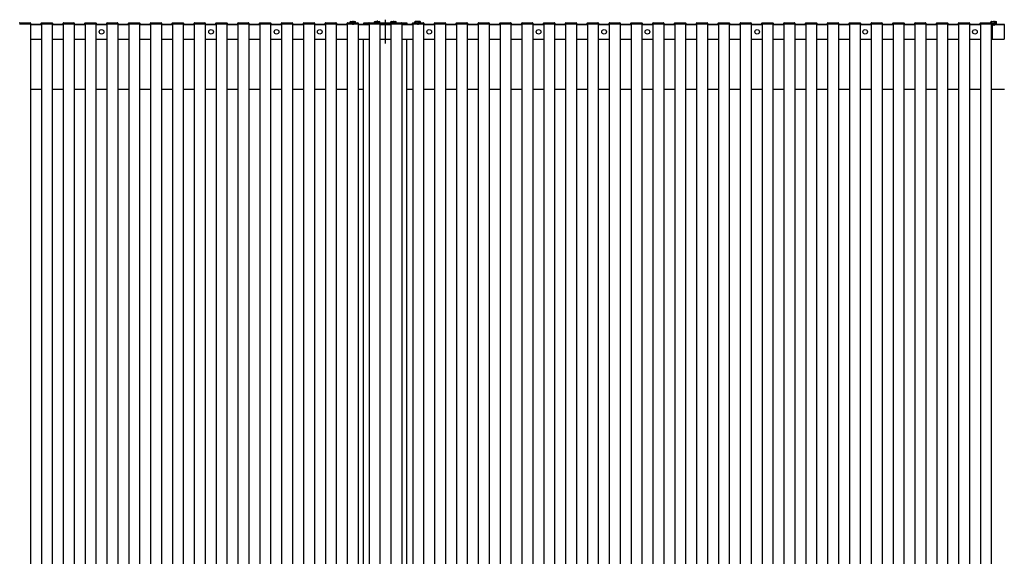
# Model space of a CAD drawing. Extents: x 0 to 22176, y 0 to 35923.
# Drawn here: x 16638 to 19372, y 21602 to 23093 of the extents above; entities that cross this region are included whole.
import ezdxf

# ---------------------------------------------------------------- set-up
doc = ezdxf.new("R2010")
doc.units = 0
doc.linetypes.add('CENTER', pattern=[50.8, 31.75, -6.35, 6.35, -6.35])
doc.layers.add('YKK_A1', color=4, linetype='CONTINUOUS')

msp = doc.modelspace()

# ---------------------------------------------------------------- linework, layer by layer
at = {"layer": 'YKK_A1'}
for p, q in [((16637.9, 23084.7), (16666.7, 23084.7)), ((16667.7, 23083.8), (16667.8, 23082.2)), ((16697.5, 23082.2), (16697.5, 23083.8)), ((16698.5, 23084.7), (16727.4, 23084.7)), ((16728.4, 23083.8), (16728.5, 23082.2)), ((16758.1, 23082.2), (16758.2, 23083.8)), ((16759.2, 23084.7), (16788, 23084.7)), ((16789, 23083.8), (16789.1, 23082.2)), ((16818.8, 23082.2), (16818.8, 23083.8)), ((16819.8, 23084.7), (16848.7, 23084.7)), ((16849.7, 23083.8), (16849.8, 23082.2)), ((16879.4, 23082.2), (16879.5, 23083.8)), ((16880.5, 23084.7), (16909.3, 23084.7)), ((16910.3, 23083.8), (16910.4, 23082.2)), ((16940, 23082.2), (16940.1, 23083.8)), ((16941.1, 23084.7), (16970, 23084.7)), ((16971, 23083.8), (16971, 23082.2)), ((17000.7, 23082.2), (17000.8, 23083.8)), ((17001.8, 23084.7), (17030.6, 23084.7)), ((17031.6, 23083.8), (17031.7, 23082.2)), ((17061.3, 23082.2), (17061.4, 23083.8)), ((17062.4, 23084.7), (17091.3, 23084.7)), ((17092.3, 23083.8), (17092.3, 23082.2)), ((17122, 23082.2), (17122.1, 23083.8)), ((17123.1, 23084.7), (17151.9, 23084.7)), ((17152.9, 23083.8), (17153, 23082.2)), ((17182.7, 23082.2), (17182.7, 23083.8)), ((17183.7, 23084.7), (17212.6, 23084.7)), ((17213.6, 23083.8), (17213.7, 23082.2)), ((17243.3, 23082.2), (17243.4, 23083.8)), ((17244.4, 23084.7), (17273.2, 23084.7)), ((17274.2, 23083.8), (17274.3, 23082.2)), ((17304, 23082.2), (17304, 23083.8)), ((17305, 23084.7), (17333.9, 23084.7)), ((17334.9, 23083.8), (17335, 23082.2)), ((17364.6, 23082.2), (17364.7, 23083.8)), ((17365.7, 23084.7), (17394.5, 23084.7)), ((17395.5, 23083.8), (17395.6, 23082.2)), ((17425.5, 23082.2), (17425.6, 23083.8)), ((17426.6, 23084.7), (17455.4, 23084.7)), ((17456.4, 23083.8), (17456.5, 23082.2)), ((17486.2, 23082.2), (17486.2, 23083.8)), ((17487.2, 23084.7), (17516.1, 23084.7)), ((17517.1, 23083.8), (17517.2, 23082.2)), ((17546.8, 23082.2), (17546.9, 23083.8)), ((17547.9, 23084.7), (17576.7, 23084.7)), ((17556.5, 23088.4), (17555.5, 23087.8)), ((17555.5, 23084.7), (17555.5, 23087.8)), ((17556.5, 23088.4), (17569.5, 23088.4)), ((17559.2, 23084.7), (17559.2, 23087.8)), ((17566.8, 23084.7), (17566.8, 23087.8)), ((17569.5, 23088.4), (17570.5, 23087.8)), ((17570.5, 23084.7), (17570.5, 23087.8)), ((17577.7, 23083.8), (17577.8, 23082.2)), ((17607.7, 23084.2), (17592.5, 23084.2)), ((17592.5, 23084.2), (17592.5, 23081.7)), ((17607.5, 23082.2), (17607.5, 23083.8)), ((17608.5, 23084.7), (17637.4, 23084.7)), ((17668.3, 23084.2), (17638.2, 23084.2)), ((17638.4, 23083.8), (17638.5, 23082.2)), ((17653, 23093.5), (17653, 23027.2)), ((17668.1, 23082.2), (17668.2, 23083.8)), ((17669.2, 23084.7), (17698, 23084.7)), ((17713.5, 23084.2), (17698.9, 23084.2)), ((17699, 23083.8), (17699.1, 23082.2)), ((17713.5, 23081.7), (17713.5, 23084.2)), ((17728.8, 23082.2), (17728.8, 23083.8)), ((17729.8, 23084.7), (17758.7, 23084.7)), ((17736.5, 23088.4), (17735.5, 23087.8)), ((17735.5, 23084.7), (17735.5, 23087.8)), ((17749.5, 23088.4), (17736.5, 23088.4)), ((17739.2, 23084.7), (17739.2, 23087.8)), ((17746.8, 23084.7), (17746.8, 23087.8)), ((17749.5, 23088.4), (17750.5, 23087.8)), ((17750.5, 23084.7), (17750.5, 23087.8)), ((17759.7, 23083.8), (17759.8, 23082.2)), ((17789.4, 23082.2), (17789.5, 23083.8)), ((17790.5, 23084.7), (17819.3, 23084.7)), ((17820.3, 23083.8), (17820.4, 23082.2)), ((17850, 23082.2), (17850.1, 23083.8)), ((17851.1, 23084.7), (17880, 23084.7)), ((17881, 23083.8), (17881, 23082.2)), ((17910.7, 23082.2), (17910.8, 23083.8)), ((17911.8, 23084.7), (17940.6, 23084.7)), ((17941.6, 23083.8), (17941.7, 23082.2)), ((17971.3, 23082.2), (17971.4, 23083.8)), ((17972.4, 23084.7), (18001.3, 23084.7)), ((18002.3, 23083.8), (18002.3, 23082.2)), ((18032, 23082.2), (18032.1, 23083.8)), ((18033.1, 23084.7), (18061.9, 23084.7)), ((18062.9, 23083.8), (18063, 23082.2)), ((18092.7, 23082.2), (18092.7, 23083.8)), ((18093.7, 23084.7), (18122.6, 23084.7)), ((18123.6, 23083.8), (18123.7, 23082.2)), ((18153.3, 23082.2), (18153.4, 23083.8)), ((18154.4, 23084.7), (18183.2, 23084.7)), ((18184.2, 23083.8), (18184.3, 23082.2)), ((18214, 23082.2), (18214, 23083.8)), ((18215, 23084.7), (18243.9, 23084.7)), ((18244.9, 23083.8), (18245, 23082.2)), ((18274.6, 23082.2), (18274.7, 23083.8)), ((18275.7, 23084.7), (18304.5, 23084.7)), ((18305.5, 23083.8), (18305.6, 23082.2)), ((18335.3, 23082.2), (18335.4, 23083.8)), ((18336.4, 23084.7), (18365.2, 23084.7)), ((18366.2, 23083.8), (18366.3, 23082.2)), ((18396, 23082.2), (18396, 23083.8)), ((18397, 23084.7), (18425.9, 23084.7)), ((18426.9, 23083.8), (18427, 23082.2)), ((18456.6, 23082.2), (18456.7, 23083.8)), ((18457.7, 23084.7), (18486.5, 23084.7)), ((18487.5, 23083.8), (18487.6, 23082.2)), ((18517.2, 23082.2), (18517.3, 23083.8)), ((18518.3, 23084.7), (18547.2, 23084.7)), ((18548.2, 23083.8), (18548.2, 23082.2)), ((18577.9, 23082.2), (18578, 23083.8)), ((18579, 23084.7), (18607.8, 23084.7)), ((18608.8, 23083.8), (18608.9, 23082.2)), ((18638.5, 23082.2), (18638.6, 23083.8)), ((18639.6, 23084.7), (18668.5, 23084.7)), ((18669.5, 23083.8), (18669.5, 23082.2)), ((18699.2, 23082.2), (18699.3, 23083.8)), ((18700.3, 23084.7), (18729.1, 23084.7)), ((18730.1, 23083.8), (18730.2, 23082.2)), ((18759.8, 23082.2), (18759.9, 23083.8)), ((18760.9, 23084.7), (18789.8, 23084.7)), ((18790.8, 23083.8), (18790.8, 23082.2)), ((18820.5, 23082.2), (18820.6, 23083.8)), ((18821.6, 23084.7), (18850.4, 23084.7)), ((18851.4, 23083.8), (18851.5, 23082.2)), ((18881.2, 23082.2), (18881.2, 23083.8)), ((18882.2, 23084.7), (18911.1, 23084.7)), ((18912.1, 23083.8), (18912.2, 23082.2)), ((18941.8, 23082.2), (18941.9, 23083.8)), ((18942.9, 23084.7), (18971.7, 23084.7)), ((18972.7, 23083.8), (18972.8, 23082.2)), ((19002.5, 23082.2), (19002.5, 23083.8)), ((19003.5, 23084.7), (19032.4, 23084.7)), ((19033.4, 23083.8), (19033.5, 23082.2)), ((19063.1, 23082.2), (19063.2, 23083.8)), ((19064.2, 23084.7), (19093, 23084.7)), ((19094, 23083.8), (19094.1, 23082.2)), ((19123.8, 23082.2), (19123.8, 23083.8)), ((19124.8, 23084.7), (19153.7, 23084.7)), ((19154.7, 23083.8), (19154.8, 23082.2)), ((19184.4, 23082.2), (19184.5, 23083.8)), ((19185.5, 23084.7), (19214.3, 23084.7)), ((19215.3, 23083.8), (19215.4, 23082.2)), ((19245, 23082.2), (19245.1, 23083.8)), ((19246.1, 23084.7), (19275, 23084.7)), ((19276, 23083.8), (19276, 23082.2)), ((19305.7, 23082.2), (19305.8, 23083.8)), ((19306.8, 23084.7), (19335.6, 23084.7)), ((19336.5, 23088.4), (19335.5, 23087.8)), ((19335.5, 23084.7), (19335.5, 23087.8)), ((19336.5, 23088.4), (19349.5, 23088.4)), ((19336.6, 23083.8), (19336.7, 23082.2)), ((19339.2, 23082.9), (19339.2, 23087.8)), ((19346.8, 23082.9), (19346.8, 23087.8)), ((19349.5, 23088.4), (19350.5, 23087.8)), ((19350.5, 23082.9), (19350.5, 23087.8)), ((16637.8, 23082.2), (16636.8, 23082.2)), ((16637.3, 23082.2), (16667.3, 23082.2)), ((16666.8, 23082.2), (16637.8, 23082.2)), ((16667.8, 23082.2), (16666.8, 23082.2)), ((16667.3, 23082.2), (16667.3, 20402.2)), ((16698, 23079.7), (16667.3, 23079.7)), ((16667.3, 23079.7), (16698, 23079.7)), ((16698.4, 23082.2), (16697.5, 23082.2)), ((16698, 23082.2), (16698, 20402.2)), ((16698, 23082.2), (16728, 23082.2)), ((16727.5, 23082.2), (16698.4, 23082.2)), ((16728.5, 23082.2), (16727.5, 23082.2)), ((16728, 23082.2), (16728, 20402.2)), ((16758.6, 23079.7), (16728, 23079.7)), ((16728, 23079.7), (16758.6, 23079.7)), ((16759.1, 23082.2), (16758.1, 23082.2)), ((16758.6, 23082.2), (16758.6, 20402.2)), ((16758.6, 23082.2), (16788.6, 23082.2)), ((16788.1, 23082.2), (16759.1, 23082.2)), ((16789.1, 23082.2), (16788.1, 23082.2)), ((16788.6, 23082.2), (16788.6, 20402.2)), ((16819.2, 23079.7), (16788.6, 23079.7)), ((16788.6, 23079.7), (16819.2, 23079.7)), ((16819.7, 23082.2), (16818.8, 23082.2)), ((16819.2, 23082.2), (16819.2, 20402.2)), ((16819.2, 23082.2), (16849.2, 23082.2)), ((16848.8, 23082.2), (16819.7, 23082.2)), ((16849.8, 23082.2), (16848.8, 23082.2)), ((16849.2, 23082.2), (16849.2, 20402.2)), ((16879.9, 23079.7), (16849.2, 23079.7)), ((16849.2, 23079.7), (16879.9, 23079.7)), ((16880.4, 23082.2), (16879.4, 23082.2)), ((16879.9, 23082.2), (16879.9, 20402.2)), ((16879.9, 23082.2), (16909.9, 23082.2)), ((16909.4, 23082.2), (16880.4, 23082.2)), ((16910.4, 23082.2), (16909.4, 23082.2)), ((16909.9, 23082.2), (16909.9, 20402.2)), ((16940.5, 23079.7), (16909.9, 23079.7)), ((16909.9, 23079.7), (16940.5, 23079.7)), ((16941, 23082.2), (16940, 23082.2)), ((16940.5, 23082.2), (16940.5, 20402.2)), ((16940.5, 23082.2), (16970.5, 23082.2)), ((16970.1, 23082.2), (16941, 23082.2)), ((16971, 23082.2), (16970.1, 23082.2)), ((16970.5, 23082.2), (16970.5, 20402.2)), ((17001.2, 23079.7), (16970.5, 23079.7)), ((16970.5, 23079.7), (17001.2, 23079.7)), ((17001.7, 23082.2), (17000.7, 23082.2)), ((17001.2, 23082.2), (17001.2, 20402.2)), ((17001.2, 23082.2), (17031.2, 23082.2)), ((17030.7, 23082.2), (17001.7, 23082.2)), ((17031.7, 23082.2), (17030.7, 23082.2)), ((17031.2, 23082.2), (17031.2, 20402.2)), ((17061.8, 23079.7), (17031.2, 23079.7)), ((17031.2, 23079.7), (17061.8, 23079.7)), ((17062.3, 23082.2), (17061.3, 23082.2)), ((17061.8, 23082.2), (17061.8, 20402.2)), ((17061.8, 23082.2), (17091.8, 23082.2)), ((17091.4, 23082.2), (17062.3, 23082.2)), ((17092.3, 23082.2), (17091.4, 23082.2)), ((17091.8, 23082.2), (17091.8, 20402.2)), ((17122.5, 23079.7), (17091.8, 23079.7)), ((17091.8, 23079.7), (17122.5, 23079.7)), ((17123, 23082.2), (17122, 23082.2)), ((17122.5, 23082.2), (17122.5, 20402.2)), ((17122.5, 23082.2), (17152.5, 23082.2)), ((17152, 23082.2), (17123, 23082.2)), ((17153, 23082.2), (17152, 23082.2)), ((17152.5, 23082.2), (17152.5, 20402.2)), ((17183.2, 23079.7), (17152.5, 23079.7)), ((17152.5, 23079.7), (17183.2, 23079.7)), ((17183.6, 23082.2), (17182.7, 23082.2)), ((17183.2, 23082.2), (17183.2, 20402.2)), ((17183.2, 23082.2), (17213.2, 23082.2)), ((17212.7, 23082.2), (17183.6, 23082.2)), ((17213.7, 23082.2), (17212.7, 23082.2)), ((17213.2, 23082.2), (17213.2, 20402.2)), ((17243.8, 23079.7), (17213.2, 23079.7)), ((17213.2, 23079.7), (17243.8, 23079.7)), ((17244.3, 23082.2), (17243.3, 23082.2)), ((17243.8, 23082.2), (17243.8, 20402.2)), ((17243.8, 23082.2), (17273.8, 23082.2)), ((17273.3, 23082.2), (17244.3, 23082.2)), ((17274.3, 23082.2), (17273.3, 23082.2)), ((17273.8, 23082.2), (17273.8, 20402.2)), ((17304.5, 23079.7), (17273.8, 23079.7)), ((17273.8, 23079.7), (17304.5, 23079.7)), ((17304.9, 23082.2), (17304, 23082.2)), ((17304.5, 23082.2), (17304.5, 20402.2)), ((17304.5, 23082.2), (17334.5, 23082.2)), ((17334, 23082.2), (17304.9, 23082.2)), ((17335, 23082.2), (17334, 23082.2)), ((17334.5, 23082.2), (17334.5, 20402.2)), ((17365.1, 23079.7), (17334.5, 23079.7)), ((17334.5, 23079.7), (17365.1, 23079.7)), ((17365.6, 23082.2), (17364.6, 23082.2)), ((17365.1, 23082.2), (17365.1, 20402.2)), ((17365.1, 23082.2), (17395.1, 23082.2)), ((17394.6, 23082.2), (17365.6, 23082.2)), ((17395.6, 23082.2), (17394.6, 23082.2)), ((17395.1, 23082.2), (17395.1, 20402.2)), ((17426, 23079.7), (17395.1, 23079.7)), ((17395.1, 23079.7), (17426, 23079.7)), ((17426.5, 23082.2), (17425.5, 23082.2)), ((17426, 23082.2), (17426, 20402.2)), ((17426, 23082.2), (17456, 23082.2)), ((17455.5, 23082.2), (17426.5, 23082.2)), ((17456.5, 23082.2), (17455.5, 23082.2)), ((17456, 23082.2), (17456, 20402.2)), ((17486.7, 23079.7), (17456, 23079.7)), ((17456, 23079.7), (17486.7, 23079.7)), ((17487.1, 23082.2), (17486.2, 23082.2)), ((17486.7, 23082.2), (17486.7, 20402.2)), ((17486.7, 23082.2), (17516.7, 23082.2)), ((17516.2, 23082.2), (17487.1, 23082.2)), ((17517.2, 23082.2), (17516.2, 23082.2)), ((17516.7, 23082.2), (17516.7, 20402.2)), ((17547.3, 23079.7), (17516.7, 23079.7)), ((17516.7, 23079.7), (17547.3, 23079.7)), ((17547.8, 23082.2), (17546.8, 23082.2)), ((17547.3, 23082.2), (17547.3, 20402.2)), ((17547.3, 23082.2), (17577.3, 23082.2)), ((17576.8, 23082.2), (17547.8, 23082.2)), ((17577.8, 23082.2), (17576.8, 23082.2)), ((17577.3, 23082.2), (17577.3, 20402.2)), ((17593, 23079.7), (17577.3, 23079.7)), ((17577.3, 23079.7), (17608, 23079.7)), ((17592.5, 23081.7), (17608, 23081.7)), ((17593, 23079.7), (17593, 23081.7)), ((17593, 23081.7), (17713, 23081.7)), ((17608.4, 23082.2), (17607.5, 23082.2)), ((17608, 23082.2), (17608, 20402.2)), ((17608, 23082.2), (17638, 23082.2)), ((17637.5, 23082.2), (17608.4, 23082.2)), ((17638.5, 23082.2), (17637.5, 23082.2)), ((17638, 23082.2), (17638, 20402.2)), ((17638, 23081.7), (17668.6, 23081.7)), ((17638, 23079.7), (17668.6, 23079.7)), ((17669.1, 23082.2), (17668.1, 23082.2)), ((17668.6, 23082.2), (17668.6, 20402.2)), ((17668.6, 23082.2), (17698.6, 23082.2)), ((17698.1, 23082.2), (17669.1, 23082.2)), ((17699.1, 23082.2), (17698.1, 23082.2)), ((17698.6, 23082.2), (17698.6, 20402.2)), ((17698.6, 23081.7), (17713.5, 23081.7)), ((17698.6, 23079.7), (17729.2, 23079.7)), ((17713, 23079.7), (17713, 23081.7)), ((17729.2, 23079.7), (17713, 23079.7)), ((17729.7, 23082.2), (17728.8, 23082.2)), ((17729.2, 23082.2), (17729.2, 20402.2)), ((17729.2, 23082.2), (17759.2, 23082.2)), ((17758.8, 23082.2), (17729.7, 23082.2)), ((17759.8, 23082.2), (17758.8, 23082.2)), ((17759.2, 23082.2), (17759.2, 20402.2)), ((17789.9, 23079.7), (17759.2, 23079.7)), ((17759.2, 23079.7), (17789.9, 23079.7)), ((17790.4, 23082.2), (17789.4, 23082.2)), ((17789.9, 23082.2), (17789.9, 20402.2)), ((17789.9, 23082.2), (17819.9, 23082.2)), ((17819.4, 23082.2), (17790.4, 23082.2)), ((17820.4, 23082.2), (17819.4, 23082.2)), ((17819.9, 23082.2), (17819.9, 20402.2)), ((17850.5, 23079.7), (17819.9, 23079.7)), ((17819.9, 23079.7), (17850.5, 23079.7)), ((17851, 23082.2), (17850, 23082.2)), ((17850.5, 23082.2), (17850.5, 20402.2)), ((17850.5, 23082.2), (17880.5, 23082.2)), ((17880.1, 23082.2), (17851, 23082.2)), ((17881, 23082.2), (17880.1, 23082.2)), ((17880.5, 23082.2), (17880.5, 20402.2)), ((17911.2, 23079.7), (17880.5, 23079.7)), ((17880.5, 23079.7), (17911.2, 23079.7)), ((17911.7, 23082.2), (17910.7, 23082.2)), ((17911.2, 23082.2), (17911.2, 20402.2)), ((17911.2, 23082.2), (17941.2, 23082.2)), ((17940.7, 23082.2), (17911.7, 23082.2)), ((17941.7, 23082.2), (17940.7, 23082.2)), ((17941.2, 23082.2), (17941.2, 20402.2)), ((17971.8, 23079.7), (17941.2, 23079.7)), ((17941.2, 23079.7), (17971.8, 23079.7)), ((17972.3, 23082.2), (17971.3, 23082.2)), ((17971.8, 23082.2), (17971.8, 20402.2)), ((17971.8, 23082.2), (18001.8, 23082.2)), ((18001.4, 23082.2), (17972.3, 23082.2)), ((18002.3, 23082.2), (18001.4, 23082.2)), ((18001.8, 23082.2), (18001.8, 20402.2)), ((18032.5, 23079.7), (18001.8, 23079.7)), ((18001.8, 23079.7), (18032.5, 23079.7)), ((18033, 23082.2), (18032, 23082.2)), ((18032.5, 23082.2), (18032.5, 20402.2)), ((18032.5, 23082.2), (18062.5, 23082.2)), ((18062, 23082.2), (18033, 23082.2)), ((18063, 23082.2), (18062, 23082.2)), ((18062.5, 23082.2), (18062.5, 20402.2)), ((18093.2, 23079.7), (18062.5, 23079.7)), ((18062.5, 23079.7), (18093.2, 23079.7)), ((18093.6, 23082.2), (18092.7, 23082.2)), ((18093.2, 23082.2), (18093.2, 20402.2)), ((18093.2, 23082.2), (18123.2, 23082.2)), ((18122.7, 23082.2), (18093.6, 23082.2)), ((18123.7, 23082.2), (18122.7, 23082.2)), ((18123.2, 23082.2), (18123.2, 20402.2)), ((18153.8, 23079.7), (18123.2, 23079.7)), ((18123.2, 23079.7), (18153.8, 23079.7)), ((18154.3, 23082.2), (18153.3, 23082.2)), ((18153.8, 23082.2), (18153.8, 20402.2)), ((18153.8, 23082.2), (18183.8, 23082.2)), ((18183.3, 23082.2), (18154.3, 23082.2)), ((18184.3, 23082.2), (18183.3, 23082.2)), ((18183.8, 23082.2), (18183.8, 20402.2)), ((18214.5, 23079.7), (18183.8, 23079.7)), ((18183.8, 23079.7), (18214.5, 23079.7)), ((18214.9, 23082.2), (18214, 23082.2)), ((18214.5, 23082.2), (18214.5, 20402.2)), ((18214.5, 23082.2), (18244.5, 23082.2)), ((18244, 23082.2), (18214.9, 23082.2)), ((18245, 23082.2), (18244, 23082.2)), ((18244.5, 23082.2), (18244.5, 20402.2)), ((18275.1, 23079.7), (18244.5, 23079.7)), ((18244.5, 23079.7), (18275.1, 23079.7)), ((18275.6, 23082.2), (18274.6, 23082.2)), ((18275.1, 23082.2), (18275.1, 20402.2)), ((18275.1, 23082.2), (18305.1, 23082.2)), ((18304.6, 23082.2), (18275.6, 23082.2)), ((18305.6, 23082.2), (18304.6, 23082.2)), ((18305.1, 23082.2), (18305.1, 20402.2)), ((18335.8, 23079.7), (18305.1, 23079.7)), ((18305.1, 23079.7), (18335.8, 23079.7)), ((18336.3, 23082.2), (18335.3, 23082.2)), ((18335.8, 23082.2), (18335.8, 20402.2)), ((18335.8, 23082.2), (18365.8, 23082.2)), ((18365.3, 23082.2), (18336.3, 23082.2)), ((18366.3, 23082.2), (18365.3, 23082.2)), ((18365.8, 23082.2), (18365.8, 20402.2)), ((18396.5, 23079.7), (18365.8, 23079.7)), ((18365.8, 23079.7), (18396.5, 23079.7)), ((18396.9, 23082.2), (18396, 23082.2)), ((18396.5, 23082.2), (18396.5, 20402.2)), ((18396.5, 23082.2), (18426.5, 23082.2)), ((18426, 23082.2), (18396.9, 23082.2)), ((18427, 23082.2), (18426, 23082.2)), ((18426.5, 23082.2), (18426.5, 20402.2)), ((18457.1, 23079.7), (18426.5, 23079.7)), ((18426.5, 23079.7), (18457.1, 23079.7)), ((18457.6, 23082.2), (18456.6, 23082.2)), ((18457.1, 23082.2), (18457.1, 20402.2)), ((18457.1, 23082.2), (18487.1, 23082.2)), ((18486.6, 23082.2), (18457.6, 23082.2)), ((18487.6, 23082.2), (18486.6, 23082.2)), ((18487.1, 23082.2), (18487.1, 20402.2)), ((18517.8, 23079.7), (18487.1, 23079.7)), ((18487.1, 23079.7), (18517.8, 23079.7)), ((18518.2, 23082.2), (18517.2, 23082.2)), ((18517.8, 23082.2), (18517.8, 20402.2)), ((18517.8, 23082.2), (18547.8, 23082.2)), ((18547.3, 23082.2), (18518.2, 23082.2)), ((18548.2, 23082.2), (18547.3, 23082.2)), ((18547.8, 23082.2), (18547.8, 20402.2)), ((18578.4, 23079.7), (18547.8, 23079.7)), ((18547.8, 23079.7), (18578.4, 23079.7)), ((18578.9, 23082.2), (18577.9, 23082.2)), ((18578.4, 23082.2), (18578.4, 20402.2)), ((18578.4, 23082.2), (18608.4, 23082.2)), ((18607.9, 23082.2), (18578.9, 23082.2)), ((18608.9, 23082.2), (18607.9, 23082.2)), ((18608.4, 23082.2), (18608.4, 20402.2)), ((18639, 23079.7), (18608.4, 23079.7)), ((18608.4, 23079.7), (18639, 23079.7)), ((18639.5, 23082.2), (18638.5, 23082.2)), ((18639, 23082.2), (18639, 20402.2)), ((18639, 23082.2), (18669, 23082.2)), ((18668.6, 23082.2), (18639.5, 23082.2)), ((18669.5, 23082.2), (18668.6, 23082.2)), ((18669, 23082.2), (18669, 20402.2)), ((18699.7, 23079.7), (18669, 23079.7)), ((18669, 23079.7), (18699.7, 23079.7)), ((18700.2, 23082.2), (18699.2, 23082.2)), ((18699.7, 23082.2), (18699.7, 20402.2)), ((18699.7, 23082.2), (18729.7, 23082.2)), ((18729.2, 23082.2), (18700.2, 23082.2)), ((18730.2, 23082.2), (18729.2, 23082.2)), ((18729.7, 23082.2), (18729.7, 20402.2)), ((18760.3, 23079.7), (18729.7, 23079.7)), ((18729.7, 23079.7), (18760.3, 23079.7)), ((18760.8, 23082.2), (18759.8, 23082.2)), ((18760.3, 23082.2), (18760.3, 20402.2)), ((18760.3, 23082.2), (18790.3, 23082.2)), ((18789.9, 23082.2), (18760.8, 23082.2)), ((18790.8, 23082.2), (18789.9, 23082.2)), ((18790.3, 23082.2), (18790.3, 20402.2)), ((18821, 23079.7), (18790.3, 23079.7)), ((18790.3, 23079.7), (18821, 23079.7)), ((18821.5, 23082.2), (18820.5, 23082.2)), ((18821, 23082.2), (18821, 20402.2)), ((18821, 23082.2), (18851, 23082.2)), ((18850.5, 23082.2), (18821.5, 23082.2)), ((18851.5, 23082.2), (18850.5, 23082.2)), ((18851, 23082.2), (18851, 20402.2)), ((18881.7, 23079.7), (18851, 23079.7)), ((18851, 23079.7), (18881.7, 23079.7)), ((18882.1, 23082.2), (18881.2, 23082.2)), ((18881.7, 23082.2), (18881.7, 20402.2)), ((18881.7, 23082.2), (18911.7, 23082.2)), ((18911.2, 23082.2), (18882.1, 23082.2)), ((18912.2, 23082.2), (18911.2, 23082.2)), ((18911.7, 23082.2), (18911.7, 20402.2)), ((18942.3, 23079.7), (18911.7, 23079.7)), ((18911.7, 23079.7), (18942.3, 23079.7)), ((18942.8, 23082.2), (18941.8, 23082.2)), ((18942.3, 23082.2), (18942.3, 20402.2)), ((18942.3, 23082.2), (18972.3, 23082.2)), ((18971.8, 23082.2), (18942.8, 23082.2)), ((18972.8, 23082.2), (18971.8, 23082.2)), ((18972.3, 23082.2), (18972.3, 20402.2)), ((19003, 23079.7), (18972.3, 23079.7)), ((18972.3, 23079.7), (19003, 23079.7)), ((19003.4, 23082.2), (19002.5, 23082.2)), ((19003, 23082.2), (19003, 20402.2)), ((19003, 23082.2), (19033, 23082.2)), ((19032.5, 23082.2), (19003.4, 23082.2)), ((19033.5, 23082.2), (19032.5, 23082.2)), ((19033, 23082.2), (19033, 20402.2)), ((19063.6, 23079.7), (19033, 23079.7)), ((19033, 23079.7), (19063.6, 23079.7)), ((19064.1, 23082.2), (19063.1, 23082.2)), ((19063.6, 23082.2), (19063.6, 20402.2)), ((19063.6, 23082.2), (19093.6, 23082.2)), ((19093.1, 23082.2), (19064.1, 23082.2)), ((19094.1, 23082.2), (19093.1, 23082.2)), ((19093.6, 23082.2), (19093.6, 20402.2)), ((19124.2, 23079.7), (19093.6, 23079.7)), ((19093.6, 23079.7), (19124.2, 23079.7)), ((19124.7, 23082.2), (19123.8, 23082.2)), ((19124.2, 23082.2), (19124.2, 20402.2)), ((19124.2, 23082.2), (19154.2, 23082.2)), ((19153.8, 23082.2), (19124.7, 23082.2)), ((19154.8, 23082.2), (19153.8, 23082.2)), ((19154.2, 23082.2), (19154.2, 20402.2)), ((19184.9, 23079.7), (19154.2, 23079.7)), ((19154.2, 23079.7), (19184.9, 23079.7)), ((19185.4, 23082.2), (19184.4, 23082.2)), ((19184.9, 23082.2), (19184.9, 20402.2)), ((19184.9, 23082.2), (19214.9, 23082.2)), ((19214.4, 23082.2), (19185.4, 23082.2)), ((19215.4, 23082.2), (19214.4, 23082.2)), ((19214.9, 23082.2), (19214.9, 20402.2)), ((19245.5, 23079.7), (19214.9, 23079.7)), ((19214.9, 23079.7), (19245.5, 23079.7)), ((19246, 23082.2), (19245, 23082.2)), ((19245.5, 23082.2), (19245.5, 20402.2)), ((19245.5, 23082.2), (19275.5, 23082.2)), ((19275.1, 23082.2), (19246, 23082.2)), ((19276, 23082.2), (19275.1, 23082.2)), ((19275.5, 23082.2), (19275.5, 20402.2)), ((19306.2, 23079.7), (19275.5, 23079.7)), ((19275.5, 23079.7), (19306.2, 23079.7)), ((19306.7, 23082.2), (19305.7, 23082.2)), ((19306.2, 23082.2), (19306.2, 20402.2)), ((19306.2, 23082.2), (19336.2, 23082.2)), ((19335.7, 23082.2), (19306.7, 23082.2)), ((19336.7, 23082.2), (19335.7, 23082.2)), ((19336.2, 23082.2), (19336.2, 20402.2)), ((19336.2, 23081.3), (19351.5, 23081.3)), ((19336.2, 23081.3), (19350, 23081.3)), ((19336.2, 23079.9), (19337.6, 23079.8)), ((19336.7, 23082.9), (19350.5, 23082.9)), ((19373, 23079.7), (19338, 23079.7)), ((19351.5, 23079.7), (19338, 23079.7)), ((19338, 23079.7), (19372, 23079.7)), ((19338.5, 23078.9), (19338.5, 23040.6)), ((19339, 23082.9), (19347, 23082.9)), ((19350, 23081.3), (19350, 23082.9)), ((19351.5, 23081.3), (19351.5, 23079.7)), ((19372, 23079.7), (19372, 23039.7)), ((16667.3, 23039.7), (16698, 23039.7)), ((16728, 23039.7), (16758.6, 23039.7)), ((16788.6, 23039.7), (16819.2, 23039.7)), ((16849.2, 23039.7), (16879.9, 23039.7)), ((16909.9, 23039.7), (16940.5, 23039.7)), ((16970.5, 23039.7), (17001.2, 23039.7)), ((17031.2, 23039.7), (17061.8, 23039.7)), ((17091.8, 23039.7), (17122.5, 23039.7)), ((17152.5, 23039.7), (17183.2, 23039.7)), ((17213.2, 23039.7), (17243.8, 23039.7)), ((17273.8, 23039.7), (17304.5, 23039.7)), ((17334.5, 23039.7), (17365.1, 23039.7)), ((17395.1, 23039.7), (17426, 23039.7)), ((17456, 23039.7), (17486.7, 23039.7)), ((17516.7, 23039.7), (17547.3, 23039.7)), ((17577.3, 23039.7), (17608, 23039.7)), ((17593, 20522.2), (17593, 23039.7)), ((17593, 22899.7), (17593, 23039.7)), ((17638, 23039.7), (17668.6, 23039.7)), ((17698.6, 23039.7), (17729.2, 23039.7)), ((17713, 20522.2), (17713, 23039.7)), ((17713, 22899.7), (17713, 23039.7)), ((17759.2, 23039.7), (17789.9, 23039.7)), ((17819.9, 23039.7), (17850.5, 23039.7)), ((17880.5, 23039.7), (17911.2, 23039.7)), ((17941.2, 23039.7), (17971.8, 23039.7)), ((18001.8, 23039.7), (18032.5, 23039.7)), ((18062.5, 23039.7), (18093.2, 23039.7)), ((18123.2, 23039.7), (18153.8, 23039.7)), ((18183.8, 23039.7), (18214.5, 23039.7)), ((18244.5, 23039.7), (18275.1, 23039.7)), ((18305.1, 23039.7), (18335.8, 23039.7)), ((18365.8, 23039.7), (18396.5, 23039.7)), ((18426.5, 23039.7), (18457.1, 23039.7)), ((18487.1, 23039.7), (18517.8, 23039.7)), ((18547.8, 23039.7), (18578.4, 23039.7)), ((18608.4, 23039.7), (18639, 23039.7)), ((18669, 23039.7), (18699.7, 23039.7)), ((18729.7, 23039.7), (18760.3, 23039.7)), ((18790.3, 23039.7), (18821, 23039.7)), ((18851, 23039.7), (18881.7, 23039.7)), ((18911.7, 23039.7), (18942.3, 23039.7)), ((18972.3, 23039.7), (19003, 23039.7)), ((19033, 23039.7), (19063.6, 23039.7)), ((19093.6, 23039.7), (19124.2, 23039.7)), ((19154.2, 23039.7), (19184.9, 23039.7)), ((19214.9, 23039.7), (19245.5, 23039.7)), ((19275.5, 23039.7), (19306.2, 23039.7)), ((19336.2, 23039.5), (19337.6, 23039.6)), ((19338, 23039.7), (19372, 23039.7)), ((16698, 22899.7), (16667.3, 22899.7)), ((16758.6, 22899.7), (16728, 22899.7)), ((16819.2, 22899.7), (16788.6, 22899.7)), ((16879.9, 22899.7), (16849.2, 22899.7)), ((16940.5, 22899.7), (16909.9, 22899.7)), ((17001.2, 22899.7), (16970.5, 22899.7)), ((17061.8, 22899.7), (17031.2, 22899.7)), ((17122.5, 22899.7), (17091.8, 22899.7)), ((17183.2, 22899.7), (17152.5, 22899.7)), ((17243.8, 22899.7), (17213.2, 22899.7)), ((17304.5, 22899.7), (17273.8, 22899.7)), ((17365.1, 22899.7), (17334.5, 22899.7)), ((17426, 22899.7), (17395.1, 22899.7)), ((17486.7, 22899.7), (17456, 22899.7)), ((17547.3, 22899.7), (17516.7, 22899.7)), ((17593, 22899.7), (17577.3, 22899.7)), ((17729.2, 22899.7), (17713, 22899.7)), ((17789.9, 22899.7), (17759.2, 22899.7)), ((17850.5, 22899.7), (17819.9, 22899.7)), ((17911.2, 22899.7), (17880.5, 22899.7)), ((17971.8, 22899.7), (17941.2, 22899.7)), ((18032.5, 22899.7), (18001.8, 22899.7)), ((18093.2, 22899.7), (18062.5, 22899.7)), ((18153.8, 22899.7), (18123.2, 22899.7)), ((18214.5, 22899.7), (18183.8, 22899.7)), ((18275.1, 22899.7), (18244.5, 22899.7)), ((18335.8, 22899.7), (18305.1, 22899.7)), ((18396.5, 22899.7), (18365.8, 22899.7)), ((18457.1, 22899.7), (18426.5, 22899.7)), ((18517.8, 22899.7), (18487.1, 22899.7)), ((18578.4, 22899.7), (18547.8, 22899.7)), ((18639, 22899.7), (18608.4, 22899.7)), ((18699.7, 22899.7), (18669, 22899.7)), ((18760.3, 22899.7), (18729.7, 22899.7)), ((18821, 22899.7), (18790.3, 22899.7)), ((18881.7, 22899.7), (18851, 22899.7)), ((18942.3, 22899.7), (18911.7, 22899.7)), ((19003, 22899.7), (18972.3, 22899.7)), ((19063.6, 22899.7), (19033, 22899.7)), ((19124.2, 22899.7), (19093.6, 22899.7)), ((19184.9, 22899.7), (19154.2, 22899.7)), ((19245.5, 22899.7), (19214.9, 22899.7)), ((19306.2, 22899.7), (19275.5, 22899.7)), ((19373, 22899.7), (19336.2, 22899.7))]:
    msp.add_line(p, q, dxfattribs=at)
at = {"layer": 'YKK_A1', "linetype": 'CENTER'}
for p, q in [((17563, 23090.4), (17563, 23079.3)), ((17630.5, 23090.9), (17630.5, 23080.7)), ((17675.5, 23090.4), (17675.5, 23080.5)), ((17743, 23090.4), (17743, 23078.8)), ((19343, 23090.4), (19343, 23076.5))]:
    msp.add_line(p, q, dxfattribs=at)
at = {"layer": 'YKK_A1', "lineweight": 30}
for p, q in [((17624, 23088.4), (17623, 23087.8)), ((17623, 23084.7), (17623, 23087.8)), ((17624, 23088.4), (17637, 23088.4)), ((17626.7, 23084.7), (17626.7, 23087.8)), ((17634.3, 23084.7), (17634.3, 23087.8)), ((17637, 23088.4), (17638, 23087.8)), ((17638, 23084.5), (17638, 23087.8)), ((17669, 23088.4), (17668, 23087.8)), ((17668, 23084.2), (17668, 23087.8)), ((17669, 23088.4), (17682, 23088.4)), ((17671.7, 23084.7), (17671.7, 23087.8)), ((17679.3, 23084.7), (17679.3, 23087.8)), ((17682, 23088.4), (17683, 23087.8)), ((17683, 23084.7), (17683, 23087.8))]:
    msp.add_line(p, q, dxfattribs=at)
at = {"layer": 'YKK_A1'}
for centre in [(16865, 23059.7), (17169, 23059.7), (17351, 23059.7), (17471, 23059.7), (17775, 23059.7), (18079, 23059.7), (18261, 23059.7), (18381, 23059.7), (18686, 23059.7), (18986, 23059.7), (19291, 23059.7)]:
    msp.add_circle(centre, 6.5, dxfattribs=at)
for centre, radius, start, end in [((16637.9, 23083.7), 1, 90, 177), ((16666.7, 23083.7), 1, 3, 90), ((16698.5, 23083.7), 1, 90, 177), ((16727.4, 23083.7), 1, 3, 90), ((16759.2, 23083.7), 1, 90, 177), ((16788, 23083.7), 1, 3, 90), ((16819.8, 23083.7), 1, 90, 177), ((16848.7, 23083.7), 1, 3, 90), ((16880.5, 23083.7), 1, 90, 177), ((16909.3, 23083.7), 1, 3, 90), ((16941.1, 23083.7), 1, 90, 177), ((16970, 23083.7), 1, 3, 90), ((17001.8, 23083.7), 1, 90, 177), ((17030.6, 23083.7), 1, 3, 90), ((17062.4, 23083.7), 1, 90, 177), ((17091.3, 23083.7), 1, 3, 90), ((17123.1, 23083.7), 1, 90, 177), ((17151.9, 23083.7), 1, 3, 90), ((17183.7, 23083.7), 1, 90, 177), ((17212.6, 23083.7), 1, 3, 90), ((17244.4, 23083.7), 1, 90, 177), ((17273.2, 23083.7), 1, 3, 90), ((17305, 23083.7), 1, 90, 177), ((17333.9, 23083.7), 1, 3, 90), ((17365.7, 23083.7), 1, 90, 177), ((17394.5, 23083.7), 1, 3, 90), ((17426.6, 23083.7), 1, 90, 177), ((17455.4, 23083.7), 1, 3, 90), ((17487.2, 23083.7), 1, 90, 177), ((17516.1, 23083.7), 1, 3, 90), ((17547.9, 23083.7), 1, 90, 177), ((17557.4, 23085.1), 3.32, 55.6158, 124.3842), ((17563, 23076), 12.4, 72.412, 107.588), ((17568.6, 23085.1), 3.32, 55.6158, 124.3842), ((17576.7, 23083.7), 1, 3, 90), ((17608.5, 23083.7), 1, 90, 177), ((17637.4, 23083.7), 1, 3, 90), ((17669.2, 23083.7), 1, 90, 177), ((17698, 23083.7), 1, 3, 90), ((17729.8, 23083.7), 1, 90, 177), ((17737.4, 23085.1), 3.32, 55.6158, 124.3842), ((17743, 23076), 12.4, 72.412, 107.588), ((17748.6, 23085.1), 3.32, 55.6158, 124.3842), ((17758.7, 23083.7), 1, 3, 90), ((17790.5, 23083.7), 1, 90, 177), ((17819.3, 23083.7), 1, 3, 90), ((17851.1, 23083.7), 1, 90, 177), ((17880, 23083.7), 1, 3, 90), ((17911.8, 23083.7), 1, 90, 177), ((17940.6, 23083.7), 1, 3, 90), ((17972.4, 23083.7), 1, 90, 177), ((18001.3, 23083.7), 1, 3, 90), ((18033.1, 23083.7), 1, 90, 177), ((18061.9, 23083.7), 1, 3, 90), ((18093.7, 23083.7), 1, 90, 177), ((18122.6, 23083.7), 1, 3, 90), ((18154.4, 23083.7), 1, 90, 177), ((18183.2, 23083.7), 1, 3, 90), ((18215, 23083.7), 1, 90, 177), ((18243.9, 23083.7), 1, 3, 90), ((18275.7, 23083.7), 1, 90, 177), ((18304.5, 23083.7), 1, 3, 90), ((18336.4, 23083.7), 1, 90, 177), ((18365.2, 23083.7), 1, 3, 90), ((18397, 23083.7), 1, 90, 177), ((18425.9, 23083.7), 1, 3, 90), ((18457.7, 23083.7), 1, 90, 177), ((18486.5, 23083.7), 1, 3, 90), ((18518.3, 23083.7), 1, 90, 177), ((18547.2, 23083.7), 1, 3, 90), ((18579, 23083.7), 1, 90, 177), ((18607.8, 23083.7), 1, 3, 90), ((18639.6, 23083.7), 1, 90, 177), ((18668.5, 23083.7), 1, 3, 90), ((18700.3, 23083.7), 1, 90, 177), ((18729.1, 23083.7), 1, 3, 90), ((18760.9, 23083.7), 1, 90, 177), ((18789.8, 23083.7), 1, 3, 90), ((18821.6, 23083.7), 1, 90, 177), ((18850.4, 23083.7), 1, 3, 90), ((18882.2, 23083.7), 1, 90, 177), ((18911.1, 23083.7), 1, 3, 90), ((18942.9, 23083.7), 1, 90, 177), ((18971.7, 23083.7), 1, 3, 90), ((19003.5, 23083.7), 1, 90, 177), ((19032.4, 23083.7), 1, 3, 90), ((19064.2, 23083.7), 1, 90, 177), ((19093, 23083.7), 1, 3, 90), ((19124.8, 23083.7), 1, 90, 177), ((19153.7, 23083.7), 1, 3, 90), ((19185.5, 23083.7), 1, 90, 177), ((19214.3, 23083.7), 1, 3, 90), ((19246.1, 23083.7), 1, 90, 177), ((19275, 23083.7), 1, 3, 90), ((19306.8, 23083.7), 1, 90, 177), ((19337.4, 23085.1), 3.32, 55.6158, 124.3842), ((19335.6, 23083.7), 1, 3, 90), ((19343, 23076), 12.4, 72.412, 107.588), ((19348.6, 23085.1), 3.32, 55.6158, 124.3842), ((19337.5, 23078.8), 1, 0, 87), ((19337.5, 23040.6), 1, 273, 0)]:
    msp.add_arc(centre, radius, start, end, dxfattribs=at)
at = {"layer": 'YKK_A1', "lineweight": 30}
for centre, radius, start, end in [((17624.9, 23085.1), 3.32, 55.6158, 124.3842), ((17630.5, 23076), 12.4, 72.412, 107.588), ((17636.1, 23085.1), 3.32, 55.6158, 124.3842), ((17669.9, 23085.1), 3.32, 55.6158, 124.3842), ((17675.5, 23076), 12.4, 72.412, 107.588), ((17681.1, 23085.1), 3.32, 55.6158, 124.3842)]:
    msp.add_arc(centre, radius, start, end, dxfattribs=at)

doc.saveas('drawing.dxf')
